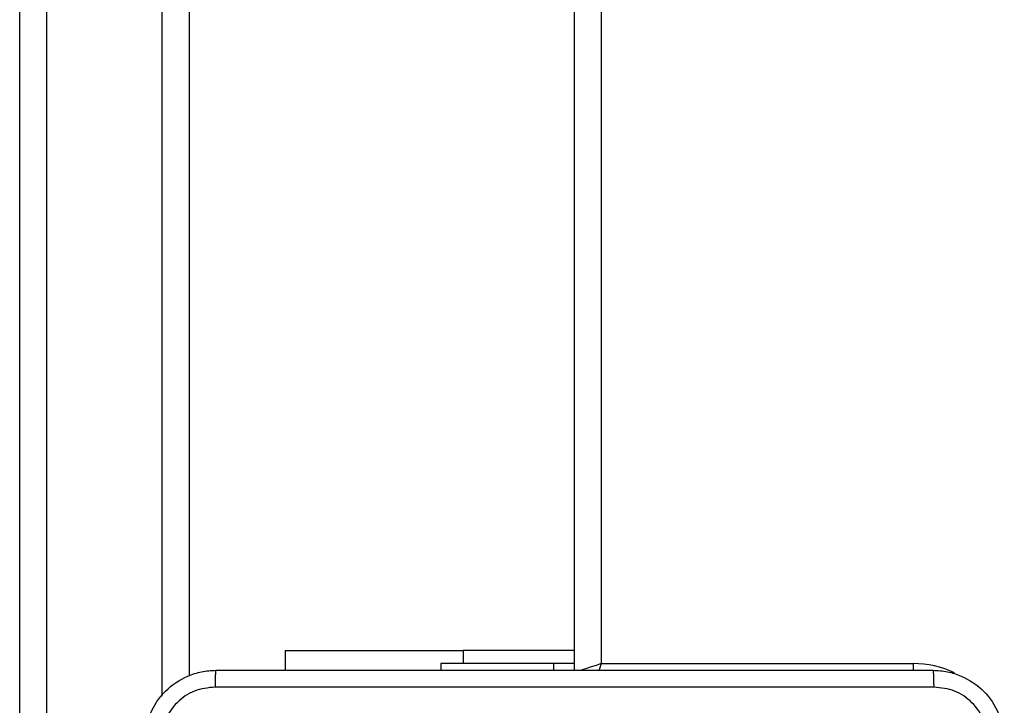
# Model space of a CAD drawing. Units: millimetres. Extents: x -4534 to 379802, y -3372 to 6410.
# Drawn here: x -1087 to -976, y 2147 to 2224 of the extents above; entities that cross this region are included whole.
import ezdxf

# ---------------------------------------------------------------- set-up
doc = ezdxf.new("R2010")
doc.units = ezdxf.units.MM
doc.layers.add('Toestel 2D', color=7, linetype='Continuous', lineweight=20)

# ---------------------------------------------------------------- blocks, each defined once
blk = doc.blocks.new('1503')
at = {"color": 7, "linetype": 'Continuous', "lineweight": 25}
for p, q in [((930.42, 690.91), (930.42, 755.285)), ((930.72, 755.185), (930.72, 690.985)), ((924.192, 681.874), (924.192, 700.065)), ((924.492, 700.057), (924.492, 681.842)), ((926.092, 700.065), (926.092, 690.849)), ((927.17, 691.134), (927.17, 690.91)), ((927.17, 691.134), (929.17, 691.134)), ((930.42, 691.134), (929.17, 691.134)), ((928.92, 690.985), (928.92, 690.91)), ((930.183, 690.985), (928.92, 690.985)), ((930.42, 690.985), (930.183, 690.985)), ((930.72, 690.985), (934.22, 690.985))]:
    blk.add_line(p, q, dxfattribs=at)
at = {"color": 8, "linetype": 'Continuous', "lineweight": 25}
for p, q in [((925.792, 690.62), (925.792, 700.057)), ((929.17, 691.134), (929.17, 690.985)), ((930.183, 690.985), (930.183, 690.91)), ((934.22, 690.985), (934.22, 690.909))]:
    blk.add_line(p, q, dxfattribs=at)
at = {"color": 8, "linetype": 'Continuous', "lineweight": 25, "flags": 128}
for points in [[(930.72, 690.985), (930.661, 690.965), (930.605, 690.947), (930.553, 690.929), (930.507, 690.914), (930.488, 690.908)], [(930.72, 690.985), (930.7, 690.926), (930.694, 690.907)]]:
    blk.add_lwpolyline(points, dxfattribs=at)
at = {"color": 8, "linetype": 'Continuous', "lineweight": 25}
blk.add_arc((934.22, 689.885), 1.1, 64.8905, 90, dxfattribs=at)
at = {"color": 7, "linetype": 'Continuous', "lineweight": 25}
for points, knots in [([(925.595, 690.11), (925.598, 690.164), (925.604, 690.272), (925.669, 690.472), (925.815, 690.69), (926.032, 690.835), (926.233, 690.9), (926.34, 690.907), (926.395, 690.91)], [0, 0, 0, 0, 0.1305441, 0.2575686, 0.5000182, 0.742663, 0.8696287, 1, 1, 1, 1]), ([(926.395, 690.91), (926.393, 690.907), (926.39, 690.901), (926.387, 690.859), (926.385, 690.797), (926.384, 690.747), (926.384, 690.722)], [0, 0, 0, 0, 0.249928, 0.499848, 0.749573, 1, 1, 1, 1]), ([(926.395, 690.91), (927.289, 690.91), (929.077, 690.91), (931.762, 690.91), (933.551, 690.91), (934.445, 690.91)], [0, 0, 0, 0, 0.333296, 0.666701, 1, 1, 1, 1]), ([(934.455, 690.722), (934.455, 690.747), (934.455, 690.797), (934.452, 690.859), (934.449, 690.901), (934.446, 690.907), (934.445, 690.91)], [0, 0, 0, 0, 0.250427, 0.500152, 0.750072, 1, 1, 1, 1]), ([(934.445, 690.91), (934.499, 690.907), (934.607, 690.9), (934.807, 690.835), (935.025, 690.69), (935.17, 690.472), (935.235, 690.272), (935.241, 690.164), (935.245, 690.11)], [0, 0, 0, 0, 0.130548, 0.257578, 0.500014, 0.742678, 0.86963, 1, 1, 1, 1]), ([(926.384, 690.722), (926.305, 690.713), (926.148, 690.695), (925.948, 690.556), (925.81, 690.357), (925.791, 690.199), (925.782, 690.121)], [0, 0, 0, 0, 0.249952, 0.500061, 0.749967, 1, 1, 1, 1]), ([(934.455, 690.722), (933.559, 690.722), (931.766, 690.722), (929.073, 690.722), (927.28, 690.722), (926.384, 690.722)], [0, 0, 0, 0, 0.333336, 0.666664, 1, 1, 1, 1]), ([(935.057, 690.121), (935.048, 690.199), (935.03, 690.357), (934.891, 690.556), (934.691, 690.694), (934.534, 690.713), (934.455, 690.722)], [0, 0, 0, 0, 0.249958, 0.500066, 0.749965, 1, 1, 1, 1])]:
    blk.add_open_spline(points, degree=3, knots=knots, dxfattribs=at)
blk = doc.blocks.new('VPL-03-WD1503')
at = {"layer": 'Toestel 2D', "color": 0, "xscale": 10, "yscale": 10, "zscale": 10}
blk.add_blockref('1503', (-10328.89, -4758.3), dxfattribs=at)

msp = doc.modelspace()

# ---------------------------------------------------------------- block references
msp.add_blockref('VPL-03-WD1503', (0, 0))

doc.saveas('drawing.dxf')
